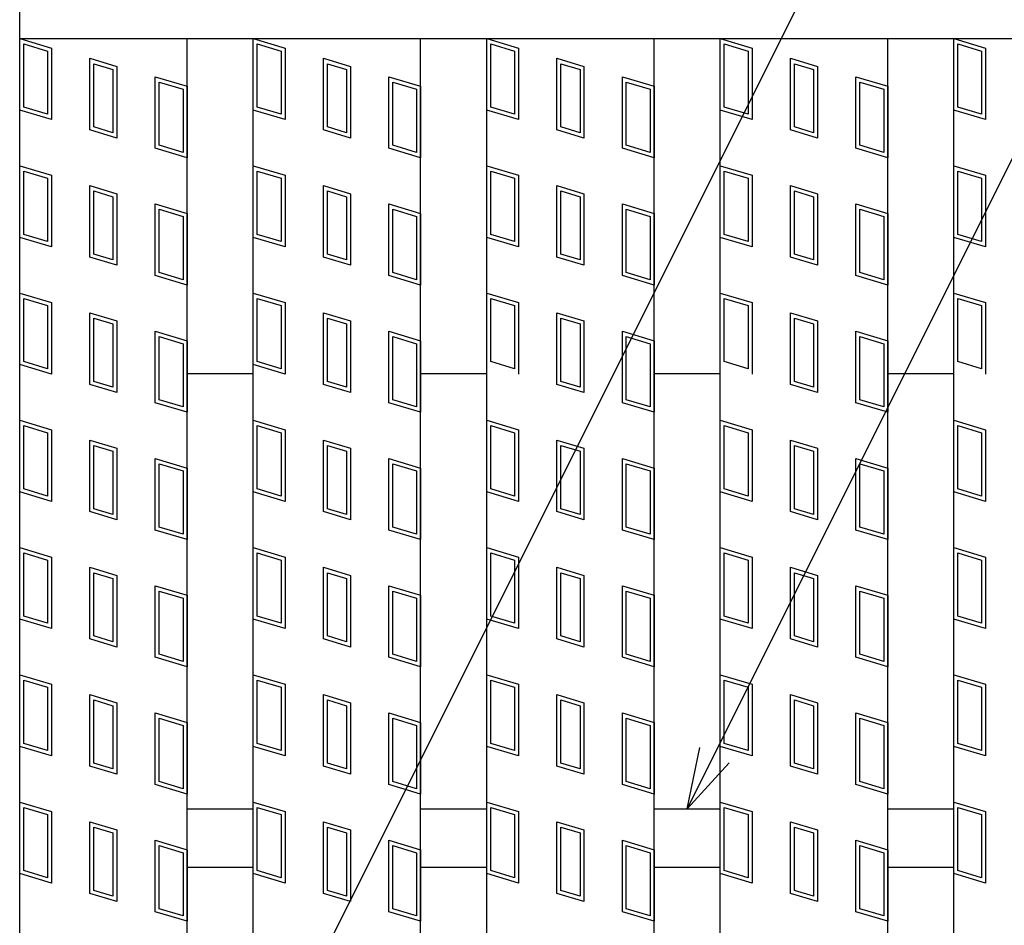
# Model space of a CAD drawing. Units: millimetres. Extents: x -182 to 174, y -128 to 105.
# Drawn here: x -141 to -118, y 34 to 55 of the extents above; entities that cross this region are included whole.
import ezdxf

# ---------------------------------------------------------------- set-up
doc = ezdxf.new("R2010")
doc.units = ezdxf.units.MM
doc.header["$LTSCALE"] = 0.25
doc.layers.add('16', color=7, linetype='Continuous')
doc.layers.add('22', color=7, linetype='Continuous')

msp = doc.modelspace()

# ---------------------------------------------------------------- linework, layer by layer
at = {"layer": '16', "color": 3, "linetype": 'Continuous', "lineweight": 25}
for p, q in [((-141.5, 54.95), (-141.5, 55.85)), ((-141.5, 54.95), (-42.7, 54.95)), ((-141.5, -23.25), (-141.5, 54.95)), ((-141.5, 54.95), (-137.5, 54.95)), ((-141.5, 54.95), (-140.74, 54.722)), ((-141.5, 53.24), (-141.5, 54.95)), ((-141.405, 54.822), (-140.835, 54.651)), ((-141.405, 53.311), (-141.405, 54.822)), ((-137.5, -23.25), (-137.5, 54.95)), ((-135.92, -23.25), (-135.92, 54.95)), ((-135.92, 54.95), (-131.92, 54.95)), ((-135.92, 54.95), (-135.16, 54.722)), ((-135.92, 53.24), (-135.92, 54.95)), ((-135.825, 54.822), (-135.255, 54.651)), ((-135.825, 53.311), (-135.825, 54.822)), ((-131.92, -23.25), (-131.92, 54.95)), ((-130.34, -23.25), (-130.34, 54.95)), ((-130.34, 54.95), (-126.34, 54.95)), ((-130.34, 54.95), (-129.58, 54.722)), ((-130.34, 53.24), (-130.34, 54.95)), ((-130.245, 54.822), (-129.675, 54.651)), ((-130.245, 53.311), (-130.245, 54.822)), ((-126.34, -23.25), (-126.34, 54.95)), ((-124.76, -23.25), (-124.76, 54.95)), ((-124.76, 54.95), (-120.76, 54.95)), ((-124.76, 53.24), (-124.76, 54.95)), ((-124.76, 54.95), (-124, 54.722)), ((-124.665, 54.822), (-124.095, 54.651)), ((-124.665, 53.311), (-124.665, 54.822)), ((-120.76, -23.25), (-120.76, 54.95)), ((-119.18, -23.25), (-119.18, 54.95)), ((-119.18, 54.95), (-115.18, 54.95)), ((-119.18, 54.95), (-118.42, 54.722)), ((-119.18, 53.24), (-119.18, 54.95)), ((-119.085, 54.822), (-118.515, 54.651)), ((-119.085, 53.311), (-119.085, 54.822)), ((-140.835, 54.651), (-140.835, 53.14)), ((-140.74, 54.722), (-140.74, 53.012)), ((-135.255, 54.651), (-135.255, 53.14)), ((-135.16, 54.722), (-135.16, 53.012)), ((-129.675, 54.651), (-129.675, 53.14)), ((-129.58, 54.722), (-129.58, 53.012)), ((-124.095, 54.651), (-124.095, 53.14)), ((-124, 54.722), (-124, 53.012)), ((-118.515, 54.651), (-118.515, 53.14)), ((-118.42, 54.722), (-118.42, 53.012)), ((-139.823, 54.477), (-139.177, 54.283)), ((-139.823, 52.767), (-139.823, 54.477)), ((-139.728, 54.349), (-139.272, 54.212)), ((-139.728, 52.838), (-139.728, 54.349)), ((-134.243, 54.477), (-133.597, 54.283)), ((-134.243, 52.767), (-134.243, 54.477)), ((-134.148, 54.349), (-133.692, 54.212)), ((-134.148, 52.838), (-134.148, 54.349)), ((-128.663, 54.477), (-128.017, 54.283)), ((-128.663, 52.767), (-128.663, 54.477)), ((-128.568, 54.349), (-128.112, 54.212)), ((-128.568, 52.838), (-128.568, 54.349)), ((-123.083, 54.477), (-122.437, 54.283)), ((-123.083, 52.767), (-123.083, 54.477)), ((-122.988, 54.349), (-122.532, 54.212)), ((-122.988, 52.838), (-122.988, 54.349)), ((-139.272, 54.212), (-139.272, 52.701)), ((-139.177, 54.283), (-139.177, 52.573)), ((-133.692, 54.212), (-133.692, 52.701)), ((-133.597, 54.283), (-133.597, 52.573)), ((-128.112, 54.212), (-128.112, 52.701)), ((-128.017, 54.283), (-128.017, 52.573)), ((-122.532, 54.212), (-122.532, 52.701)), ((-122.437, 54.283), (-122.437, 52.573)), ((-138.26, 54.038), (-137.5, 53.81)), ((-138.26, 52.328), (-138.26, 54.038)), ((-138.165, 53.91), (-137.595, 53.739)), ((-138.165, 52.399), (-138.165, 53.91)), ((-132.68, 54.038), (-131.92, 53.81)), ((-132.68, 52.328), (-132.68, 54.038)), ((-132.585, 53.91), (-132.015, 53.739)), ((-132.585, 52.399), (-132.585, 53.91)), ((-127.1, 54.038), (-126.34, 53.81)), ((-127.1, 52.328), (-127.1, 54.038)), ((-127.005, 53.91), (-126.435, 53.739)), ((-127.005, 52.399), (-127.005, 53.91)), ((-121.52, 54.038), (-120.76, 53.81)), ((-121.52, 52.328), (-121.52, 54.038)), ((-121.425, 53.91), (-120.855, 53.739)), ((-121.425, 52.399), (-121.425, 53.91)), ((-137.595, 53.739), (-137.595, 52.228)), ((-137.5, 53.81), (-137.5, 52.1)), ((-132.015, 53.739), (-132.015, 52.228)), ((-131.92, 53.81), (-131.92, 52.1)), ((-126.435, 53.739), (-126.435, 52.228)), ((-126.34, 53.81), (-126.34, 52.1)), ((-120.855, 53.739), (-120.855, 52.228)), ((-120.76, 53.81), (-120.76, 52.1)), ((-140.74, 53.012), (-141.5, 53.24)), ((-140.835, 53.14), (-141.405, 53.311)), ((-135.16, 53.012), (-135.92, 53.24)), ((-135.255, 53.14), (-135.825, 53.311)), ((-129.58, 53.012), (-130.34, 53.24)), ((-129.675, 53.14), (-130.245, 53.311)), ((-124, 53.012), (-124.76, 53.24)), ((-124.095, 53.14), (-124.665, 53.311)), ((-118.42, 53.012), (-119.18, 53.24)), ((-118.515, 53.14), (-119.085, 53.311)), ((-139.177, 52.573), (-139.823, 52.767)), ((-139.272, 52.701), (-139.728, 52.838)), ((-133.597, 52.573), (-134.243, 52.767)), ((-133.692, 52.701), (-134.148, 52.838)), ((-128.017, 52.573), (-128.663, 52.767)), ((-128.112, 52.701), (-128.568, 52.838)), ((-122.437, 52.573), (-123.083, 52.767)), ((-122.532, 52.701), (-122.988, 52.838)), ((-137.5, 52.1), (-138.26, 52.328)), ((-137.595, 52.228), (-138.165, 52.399)), ((-131.92, 52.1), (-132.68, 52.328)), ((-132.015, 52.228), (-132.585, 52.399)), ((-126.34, 52.1), (-127.1, 52.328)), ((-126.435, 52.228), (-127.005, 52.399)), ((-120.76, 52.1), (-121.52, 52.328)), ((-120.855, 52.228), (-121.425, 52.399)), ((-141.5, 51.91), (-140.74, 51.682)), ((-141.5, 50.2), (-141.5, 51.91)), ((-141.405, 51.782), (-140.835, 51.611)), ((-141.405, 50.271), (-141.405, 51.782)), ((-135.92, 51.91), (-135.16, 51.682)), ((-135.92, 50.2), (-135.92, 51.91)), ((-135.825, 51.782), (-135.255, 51.611)), ((-135.825, 50.271), (-135.825, 51.782)), ((-130.34, 51.91), (-129.58, 51.682)), ((-130.34, 50.2), (-130.34, 51.91)), ((-130.245, 51.782), (-129.675, 51.611)), ((-130.245, 50.271), (-130.245, 51.782)), ((-124.76, 51.91), (-124, 51.682)), ((-124.76, 50.2), (-124.76, 51.91)), ((-124.665, 51.782), (-124.095, 51.611)), ((-124.665, 50.271), (-124.665, 51.782)), ((-119.18, 51.91), (-118.42, 51.682)), ((-119.18, 50.2), (-119.18, 51.91)), ((-119.085, 51.782), (-118.515, 51.611)), ((-119.085, 50.271), (-119.085, 51.782)), ((-140.835, 51.611), (-140.835, 50.1)), ((-140.74, 51.682), (-140.74, 49.972)), ((-135.255, 51.611), (-135.255, 50.1)), ((-135.16, 51.682), (-135.16, 49.972)), ((-129.675, 51.611), (-129.675, 50.1)), ((-129.58, 51.682), (-129.58, 49.972)), ((-124.095, 51.611), (-124.095, 50.1)), ((-124, 51.682), (-124, 49.972)), ((-118.515, 51.611), (-118.515, 50.1)), ((-118.42, 51.682), (-118.42, 49.972)), ((-139.823, 51.437), (-139.177, 51.243)), ((-139.823, 49.727), (-139.823, 51.437)), ((-139.728, 51.309), (-139.272, 51.172)), ((-139.728, 49.798), (-139.728, 51.309)), ((-134.243, 51.437), (-133.597, 51.243)), ((-134.243, 49.727), (-134.243, 51.437)), ((-134.148, 51.309), (-133.692, 51.172)), ((-134.148, 49.798), (-134.148, 51.309)), ((-128.663, 51.437), (-128.017, 51.243)), ((-128.663, 49.727), (-128.663, 51.437)), ((-128.568, 51.309), (-128.112, 51.172)), ((-128.568, 49.798), (-128.568, 51.309)), ((-123.083, 51.437), (-122.437, 51.243)), ((-123.083, 49.727), (-123.083, 51.437)), ((-122.988, 51.309), (-122.532, 51.172)), ((-122.988, 49.798), (-122.988, 51.309)), ((-139.272, 51.172), (-139.272, 49.661)), ((-139.177, 51.243), (-139.177, 49.533)), ((-133.692, 51.172), (-133.692, 49.661)), ((-133.597, 51.243), (-133.597, 49.533)), ((-128.112, 51.172), (-128.112, 49.661)), ((-128.017, 51.243), (-128.017, 49.533)), ((-122.532, 51.172), (-122.532, 49.661)), ((-122.437, 51.243), (-122.437, 49.533)), ((-138.26, 50.998), (-137.5, 50.77)), ((-138.26, 49.288), (-138.26, 50.998)), ((-138.165, 50.87), (-137.595, 50.699)), ((-138.165, 49.359), (-138.165, 50.87)), ((-132.68, 50.998), (-131.92, 50.77)), ((-132.68, 49.288), (-132.68, 50.998)), ((-132.585, 50.87), (-132.015, 50.699)), ((-132.585, 49.359), (-132.585, 50.87)), ((-127.1, 50.998), (-126.34, 50.77)), ((-127.1, 49.288), (-127.1, 50.998)), ((-127.005, 50.87), (-126.435, 50.699)), ((-127.005, 49.359), (-127.005, 50.87)), ((-121.52, 50.998), (-120.76, 50.77)), ((-121.52, 49.288), (-121.52, 50.998)), ((-121.425, 50.87), (-120.855, 50.699)), ((-121.425, 49.359), (-121.425, 50.87)), ((-137.595, 50.699), (-137.595, 49.188)), ((-137.5, 50.77), (-137.5, 49.06)), ((-132.015, 50.699), (-132.015, 49.188)), ((-131.92, 50.77), (-131.92, 49.06)), ((-126.435, 50.699), (-126.435, 49.188)), ((-126.34, 50.77), (-126.34, 49.06)), ((-120.855, 50.699), (-120.855, 49.188)), ((-120.76, 50.77), (-120.76, 49.06)), ((-140.74, 49.972), (-141.5, 50.2)), ((-140.835, 50.1), (-141.405, 50.271)), ((-135.16, 49.972), (-135.92, 50.2)), ((-135.255, 50.1), (-135.825, 50.271)), ((-129.58, 49.972), (-130.34, 50.2)), ((-129.675, 50.1), (-130.245, 50.271)), ((-124, 49.972), (-124.76, 50.2)), ((-124.095, 50.1), (-124.665, 50.271)), ((-118.42, 49.972), (-119.18, 50.2)), ((-118.515, 50.1), (-119.085, 50.271)), ((-139.177, 49.533), (-139.823, 49.727)), ((-139.272, 49.661), (-139.728, 49.798)), ((-133.597, 49.533), (-134.243, 49.727)), ((-133.692, 49.661), (-134.148, 49.798)), ((-128.017, 49.533), (-128.663, 49.727)), ((-128.112, 49.661), (-128.568, 49.798)), ((-122.437, 49.533), (-123.083, 49.727)), ((-122.532, 49.661), (-122.988, 49.798)), ((-137.5, 49.06), (-138.26, 49.288)), ((-137.595, 49.188), (-138.165, 49.359)), ((-131.92, 49.06), (-132.68, 49.288)), ((-132.015, 49.188), (-132.585, 49.359)), ((-126.34, 49.06), (-127.1, 49.288)), ((-126.435, 49.188), (-127.005, 49.359)), ((-120.76, 49.06), (-121.52, 49.288)), ((-120.855, 49.188), (-121.425, 49.359)), ((-141.5, 48.87), (-140.74, 48.642)), ((-141.5, 47.16), (-141.5, 48.87)), ((-141.405, 48.742), (-140.835, 48.571)), ((-141.405, 47.231), (-141.405, 48.742)), ((-135.92, 48.87), (-135.16, 48.642)), ((-135.92, 47.16), (-135.92, 48.87)), ((-135.825, 48.742), (-135.255, 48.571)), ((-135.825, 47.231), (-135.825, 48.742)), ((-130.34, 48.87), (-129.58, 48.642)), ((-130.34, 47.16), (-130.34, 48.87)), ((-130.245, 48.742), (-129.675, 48.571)), ((-130.245, 47.231), (-130.245, 48.742)), ((-124.76, 48.87), (-124, 48.642)), ((-124.76, 47.16), (-124.76, 48.87)), ((-124.665, 48.742), (-124.095, 48.571)), ((-124.665, 47.231), (-124.665, 48.742)), ((-119.18, 48.87), (-118.42, 48.642)), ((-119.18, 47.16), (-119.18, 48.87)), ((-119.085, 48.742), (-118.515, 48.571)), ((-119.085, 47.231), (-119.085, 48.742)), ((-140.835, 48.571), (-140.835, 47.06)), ((-140.74, 48.642), (-140.74, 46.932)), ((-135.255, 48.571), (-135.255, 47.06)), ((-135.16, 48.642), (-135.16, 46.932)), ((-129.675, 48.571), (-129.675, 47.06)), ((-129.58, 48.642), (-129.58, 46.932)), ((-124.095, 48.571), (-124.095, 47.06)), ((-124, 48.642), (-124, 46.932)), ((-118.515, 48.571), (-118.515, 47.06)), ((-118.42, 48.642), (-118.42, 46.932)), ((-139.823, 48.397), (-139.177, 48.203)), ((-139.823, 46.687), (-139.823, 48.397)), ((-139.728, 48.269), (-139.272, 48.132)), ((-139.728, 46.758), (-139.728, 48.269)), ((-134.243, 48.397), (-133.597, 48.203)), ((-134.243, 46.687), (-134.243, 48.397)), ((-134.148, 48.269), (-133.692, 48.132)), ((-134.148, 46.758), (-134.148, 48.269)), ((-128.663, 48.397), (-128.017, 48.203)), ((-128.663, 46.687), (-128.663, 48.397)), ((-128.568, 48.269), (-128.112, 48.132)), ((-128.568, 46.758), (-128.568, 48.269)), ((-123.083, 48.397), (-122.437, 48.203)), ((-123.083, 46.687), (-123.083, 48.397)), ((-122.988, 48.269), (-122.532, 48.132)), ((-122.988, 46.758), (-122.988, 48.269)), ((-139.272, 48.132), (-139.272, 46.621)), ((-139.177, 48.203), (-139.177, 46.493)), ((-133.692, 48.132), (-133.692, 46.621)), ((-133.597, 48.203), (-133.597, 46.493)), ((-128.112, 48.132), (-128.112, 46.621)), ((-128.017, 48.203), (-128.017, 46.493)), ((-122.532, 48.132), (-122.532, 46.621)), ((-122.437, 48.203), (-122.437, 46.493)), ((-138.26, 47.958), (-137.5, 47.73)), ((-138.26, 46.248), (-138.26, 47.958)), ((-138.165, 47.83), (-137.595, 47.659)), ((-138.165, 46.319), (-138.165, 47.83)), ((-132.68, 47.958), (-131.92, 47.73)), ((-132.68, 46.248), (-132.68, 47.958)), ((-132.585, 47.83), (-132.015, 47.659)), ((-132.585, 46.319), (-132.585, 47.83)), ((-127.1, 47.958), (-126.34, 47.73)), ((-127.1, 46.248), (-127.1, 47.958)), ((-127.005, 47.83), (-126.435, 47.659)), ((-127.005, 46.319), (-127.005, 47.83)), ((-121.52, 47.958), (-120.76, 47.73)), ((-121.52, 46.248), (-121.52, 47.958)), ((-121.425, 47.83), (-120.855, 47.659)), ((-121.425, 46.319), (-121.425, 47.83)), ((-137.595, 47.659), (-137.595, 46.148)), ((-137.5, 47.73), (-137.5, 46.02)), ((-132.015, 47.659), (-132.015, 46.148)), ((-131.92, 47.73), (-131.92, 46.02)), ((-126.435, 47.659), (-126.435, 46.148)), ((-126.34, 47.73), (-126.34, 46.02)), ((-120.855, 47.659), (-120.855, 46.148)), ((-120.76, 47.73), (-120.76, 46.02)), ((-140.74, 46.932), (-141.5, 47.16)), ((-140.835, 47.06), (-141.405, 47.231)), ((-135.16, 46.932), (-135.92, 47.16)), ((-135.255, 47.06), (-135.825, 47.231)), ((-129.675, 47.06), (-130.245, 47.231)), ((-124.095, 47.06), (-124.665, 47.231)), ((-118.515, 47.06), (-119.085, 47.231)), ((-137.5, 46.95), (-135.92, 46.95)), ((-131.92, 46.95), (-130.34, 46.95)), ((-126.34, 46.95), (-124.76, 46.95)), ((-120.76, 46.95), (-119.18, 46.95)), ((-139.177, 46.493), (-139.823, 46.687)), ((-139.272, 46.621), (-139.728, 46.758)), ((-133.597, 46.493), (-134.243, 46.687)), ((-133.692, 46.621), (-134.148, 46.758)), ((-128.017, 46.493), (-128.663, 46.687)), ((-128.112, 46.621), (-128.568, 46.758)), ((-122.437, 46.493), (-123.083, 46.687)), ((-122.532, 46.621), (-122.988, 46.758)), ((-137.5, 46.02), (-138.26, 46.248)), ((-137.595, 46.148), (-138.165, 46.319)), ((-131.92, 46.02), (-132.68, 46.248)), ((-132.015, 46.148), (-132.585, 46.319)), ((-126.34, 46.02), (-127.1, 46.248)), ((-126.435, 46.148), (-127.005, 46.319)), ((-120.76, 46.02), (-121.52, 46.248)), ((-120.855, 46.148), (-121.425, 46.319)), ((-141.5, 45.83), (-140.74, 45.602)), ((-141.5, 44.12), (-141.5, 45.83)), ((-141.405, 45.702), (-140.835, 45.531)), ((-141.405, 44.191), (-141.405, 45.702)), ((-135.92, 45.83), (-135.16, 45.602)), ((-135.92, 44.12), (-135.92, 45.83)), ((-135.825, 45.702), (-135.255, 45.531)), ((-135.825, 44.191), (-135.825, 45.702)), ((-130.34, 45.83), (-129.58, 45.602)), ((-130.34, 44.12), (-130.34, 45.83)), ((-130.245, 45.702), (-129.675, 45.531)), ((-130.245, 44.191), (-130.245, 45.702)), ((-124.76, 45.83), (-124, 45.602)), ((-124.76, 44.12), (-124.76, 45.83)), ((-124.665, 45.702), (-124.095, 45.531)), ((-124.665, 44.191), (-124.665, 45.702)), ((-119.18, 45.83), (-118.42, 45.602)), ((-119.18, 44.12), (-119.18, 45.83)), ((-119.085, 45.702), (-118.515, 45.531)), ((-119.085, 44.191), (-119.085, 45.702)), ((-140.835, 45.531), (-140.835, 44.02)), ((-140.74, 45.602), (-140.74, 43.892)), ((-135.255, 45.531), (-135.255, 44.02)), ((-135.16, 45.602), (-135.16, 43.892)), ((-129.675, 45.531), (-129.675, 44.02)), ((-129.58, 45.602), (-129.58, 43.892)), ((-124.095, 45.531), (-124.095, 44.02)), ((-124, 45.602), (-124, 43.892)), ((-118.515, 45.531), (-118.515, 44.02)), ((-118.42, 45.602), (-118.42, 43.892)), ((-139.823, 45.357), (-139.177, 45.163)), ((-139.823, 43.647), (-139.823, 45.357)), ((-139.728, 45.229), (-139.272, 45.092)), ((-139.728, 43.718), (-139.728, 45.229)), ((-134.243, 45.357), (-133.597, 45.163)), ((-134.243, 43.647), (-134.243, 45.357)), ((-134.148, 45.229), (-133.692, 45.092)), ((-134.148, 43.718), (-134.148, 45.229)), ((-128.663, 45.357), (-128.017, 45.163)), ((-128.663, 43.647), (-128.663, 45.357)), ((-128.568, 45.229), (-128.112, 45.092)), ((-128.568, 43.718), (-128.568, 45.229)), ((-123.083, 45.357), (-122.437, 45.163)), ((-123.083, 43.647), (-123.083, 45.357)), ((-122.988, 45.229), (-122.532, 45.092)), ((-122.988, 43.718), (-122.988, 45.229)), ((-139.272, 45.092), (-139.272, 43.581)), ((-139.177, 45.163), (-139.177, 43.453)), ((-133.692, 45.092), (-133.692, 43.581)), ((-133.597, 45.163), (-133.597, 43.453)), ((-128.112, 45.092), (-128.112, 43.581)), ((-128.017, 45.163), (-128.017, 43.453)), ((-122.532, 45.092), (-122.532, 43.581)), ((-122.437, 45.163), (-122.437, 43.453)), ((-138.26, 44.918), (-137.5, 44.69)), ((-138.26, 43.208), (-138.26, 44.918)), ((-138.165, 44.79), (-137.595, 44.619)), ((-138.165, 43.279), (-138.165, 44.79)), ((-132.68, 44.918), (-131.92, 44.69)), ((-132.68, 43.208), (-132.68, 44.918)), ((-132.585, 44.79), (-132.015, 44.619)), ((-132.585, 43.279), (-132.585, 44.79)), ((-127.1, 44.918), (-126.34, 44.69)), ((-127.1, 43.208), (-127.1, 44.918)), ((-127.005, 44.79), (-126.435, 44.619)), ((-127.005, 43.279), (-127.005, 44.79)), ((-121.52, 44.918), (-120.76, 44.69)), ((-121.52, 43.208), (-121.52, 44.918)), ((-121.425, 44.79), (-120.855, 44.619)), ((-121.425, 43.279), (-121.425, 44.79)), ((-137.595, 44.619), (-137.595, 43.108)), ((-137.5, 44.69), (-137.5, 42.98)), ((-132.015, 44.619), (-132.015, 43.108)), ((-131.92, 44.69), (-131.92, 42.98)), ((-126.435, 44.619), (-126.435, 43.108)), ((-126.34, 44.69), (-126.34, 42.98)), ((-120.855, 44.619), (-120.855, 43.108)), ((-120.76, 44.69), (-120.76, 42.98)), ((-140.74, 43.892), (-141.5, 44.12)), ((-140.835, 44.02), (-141.405, 44.191)), ((-135.16, 43.892), (-135.92, 44.12)), ((-135.255, 44.02), (-135.825, 44.191)), ((-129.58, 43.892), (-130.34, 44.12)), ((-129.675, 44.02), (-130.245, 44.191)), ((-124, 43.892), (-124.76, 44.12)), ((-124.095, 44.02), (-124.665, 44.191)), ((-118.42, 43.892), (-119.18, 44.12)), ((-118.515, 44.02), (-119.085, 44.191)), ((-139.177, 43.453), (-139.823, 43.647)), ((-139.272, 43.581), (-139.728, 43.718)), ((-133.597, 43.453), (-134.243, 43.647)), ((-133.692, 43.581), (-134.148, 43.718)), ((-128.017, 43.453), (-128.663, 43.647)), ((-128.112, 43.581), (-128.568, 43.718)), ((-122.437, 43.453), (-123.083, 43.647)), ((-122.532, 43.581), (-122.988, 43.718)), ((-137.5, 42.98), (-138.26, 43.208)), ((-137.595, 43.108), (-138.165, 43.279)), ((-131.92, 42.98), (-132.68, 43.208)), ((-132.015, 43.108), (-132.585, 43.279)), ((-126.34, 42.98), (-127.1, 43.208)), ((-126.435, 43.108), (-127.005, 43.279)), ((-120.76, 42.98), (-121.52, 43.208)), ((-120.855, 43.108), (-121.425, 43.279)), ((-141.5, 42.79), (-140.74, 42.562)), ((-141.5, 41.08), (-141.5, 42.79)), ((-141.405, 42.662), (-140.835, 42.491)), ((-141.405, 41.151), (-141.405, 42.662)), ((-135.92, 42.79), (-135.16, 42.562)), ((-135.92, 41.08), (-135.92, 42.79)), ((-135.825, 42.662), (-135.255, 42.491)), ((-135.825, 41.151), (-135.825, 42.662)), ((-130.34, 42.79), (-129.58, 42.562)), ((-130.34, 41.08), (-130.34, 42.79)), ((-130.245, 42.662), (-129.675, 42.491)), ((-130.245, 41.151), (-130.245, 42.662)), ((-124.76, 42.79), (-124, 42.562)), ((-124.76, 41.08), (-124.76, 42.79)), ((-124.665, 42.662), (-124.095, 42.491)), ((-124.665, 41.151), (-124.665, 42.662)), ((-119.18, 42.79), (-118.42, 42.562)), ((-119.18, 41.08), (-119.18, 42.79)), ((-119.085, 42.662), (-118.515, 42.491)), ((-119.085, 41.151), (-119.085, 42.662)), ((-140.835, 42.491), (-140.835, 40.98)), ((-140.74, 42.562), (-140.74, 40.852)), ((-135.255, 42.491), (-135.255, 40.98)), ((-135.16, 42.562), (-135.16, 40.852)), ((-129.675, 42.491), (-129.675, 40.98)), ((-129.58, 42.562), (-129.58, 40.852)), ((-124.095, 42.491), (-124.095, 40.98)), ((-124, 42.562), (-124, 40.852)), ((-118.515, 42.491), (-118.515, 40.98)), ((-118.42, 42.562), (-118.42, 40.852)), ((-139.823, 42.317), (-139.177, 42.123)), ((-139.823, 40.607), (-139.823, 42.317)), ((-139.728, 42.189), (-139.272, 42.052)), ((-139.728, 40.678), (-139.728, 42.189)), ((-139.177, 42.123), (-139.177, 40.413)), ((-134.243, 42.317), (-133.597, 42.123)), ((-134.243, 40.607), (-134.243, 42.317)), ((-134.148, 42.189), (-133.692, 42.052)), ((-134.148, 40.678), (-134.148, 42.189)), ((-133.597, 42.123), (-133.597, 40.413)), ((-128.663, 42.317), (-128.017, 42.123)), ((-128.663, 40.607), (-128.663, 42.317)), ((-128.568, 42.189), (-128.112, 42.052)), ((-128.568, 40.678), (-128.568, 42.189)), ((-128.017, 42.123), (-128.017, 40.413)), ((-123.083, 42.317), (-122.437, 42.123)), ((-123.083, 40.607), (-123.083, 42.317)), ((-122.988, 42.189), (-122.532, 42.052)), ((-122.988, 40.678), (-122.988, 42.189)), ((-122.437, 42.123), (-122.437, 40.413)), ((-139.272, 42.052), (-139.272, 40.541)), ((-138.26, 41.878), (-137.5, 41.65)), ((-138.26, 40.168), (-138.26, 41.878)), ((-133.692, 42.052), (-133.692, 40.541)), ((-132.68, 41.878), (-131.92, 41.65)), ((-132.68, 40.168), (-132.68, 41.878)), ((-128.112, 42.052), (-128.112, 40.541)), ((-127.1, 41.878), (-126.34, 41.65)), ((-127.1, 40.168), (-127.1, 41.878)), ((-122.532, 42.052), (-122.532, 40.541)), ((-121.52, 41.878), (-120.76, 41.65)), ((-121.52, 40.168), (-121.52, 41.878)), ((-138.165, 41.75), (-137.595, 41.579)), ((-138.165, 40.239), (-138.165, 41.75)), ((-137.5, 41.65), (-137.5, 39.94)), ((-132.585, 41.75), (-132.015, 41.579)), ((-132.585, 40.239), (-132.585, 41.75)), ((-131.92, 41.65), (-131.92, 39.94)), ((-127.005, 41.75), (-126.435, 41.579)), ((-127.005, 40.239), (-127.005, 41.75)), ((-126.34, 41.65), (-126.34, 39.94)), ((-121.425, 41.75), (-120.855, 41.579)), ((-121.425, 40.239), (-121.425, 41.75)), ((-120.76, 41.65), (-120.76, 39.94)), ((-137.595, 41.579), (-137.595, 40.068)), ((-132.015, 41.579), (-132.015, 40.068)), ((-126.435, 41.579), (-126.435, 40.068)), ((-120.855, 41.579), (-120.855, 40.068)), ((-140.74, 40.852), (-141.5, 41.08)), ((-140.835, 40.98), (-141.405, 41.151)), ((-135.16, 40.852), (-135.92, 41.08)), ((-135.255, 40.98), (-135.825, 41.151)), ((-129.58, 40.852), (-130.34, 41.08)), ((-129.675, 40.98), (-130.245, 41.151)), ((-124, 40.852), (-124.76, 41.08)), ((-124.095, 40.98), (-124.665, 41.151)), ((-118.42, 40.852), (-119.18, 41.08)), ((-118.515, 40.98), (-119.085, 41.151)), ((-139.177, 40.413), (-139.823, 40.607)), ((-139.272, 40.541), (-139.728, 40.678)), ((-133.597, 40.413), (-134.243, 40.607)), ((-133.692, 40.541), (-134.148, 40.678)), ((-128.017, 40.413), (-128.663, 40.607)), ((-128.112, 40.541), (-128.568, 40.678)), ((-122.437, 40.413), (-123.083, 40.607)), ((-122.532, 40.541), (-122.988, 40.678)), ((-137.595, 40.068), (-138.165, 40.239)), ((-132.015, 40.068), (-132.585, 40.239)), ((-126.435, 40.068), (-127.005, 40.239)), ((-120.855, 40.068), (-121.425, 40.239)), ((-137.5, 39.94), (-138.26, 40.168)), ((-131.92, 39.94), (-132.68, 40.168)), ((-126.34, 39.94), (-127.1, 40.168)), ((-120.76, 39.94), (-121.52, 40.168)), ((-141.5, 39.75), (-140.74, 39.522)), ((-141.5, 38.04), (-141.5, 39.75)), ((-141.405, 39.622), (-140.835, 39.451)), ((-141.405, 38.111), (-141.405, 39.622)), ((-135.92, 39.75), (-135.16, 39.522)), ((-135.92, 38.04), (-135.92, 39.75)), ((-135.825, 39.622), (-135.255, 39.451)), ((-135.825, 38.111), (-135.825, 39.622)), ((-130.34, 39.75), (-129.58, 39.522)), ((-130.34, 38.04), (-130.34, 39.75)), ((-130.245, 39.622), (-129.675, 39.451)), ((-130.245, 38.111), (-130.245, 39.622)), ((-124.76, 39.75), (-124, 39.522)), ((-124.76, 38.04), (-124.76, 39.75)), ((-124.665, 39.622), (-124.095, 39.451)), ((-124.665, 38.111), (-124.665, 39.622)), ((-119.18, 39.75), (-118.42, 39.522)), ((-119.18, 38.04), (-119.18, 39.75)), ((-119.085, 39.622), (-118.515, 39.451)), ((-119.085, 38.111), (-119.085, 39.622)), ((-140.835, 39.451), (-140.835, 37.94)), ((-140.74, 39.522), (-140.74, 37.812)), ((-135.255, 39.451), (-135.255, 37.94)), ((-135.16, 39.522), (-135.16, 37.812)), ((-129.675, 39.451), (-129.675, 37.94)), ((-129.58, 39.522), (-129.58, 37.812)), ((-124.095, 39.451), (-124.095, 37.94)), ((-124, 39.522), (-124, 37.812)), ((-118.515, 39.451), (-118.515, 37.94)), ((-118.42, 39.522), (-118.42, 37.812)), ((-139.823, 39.277), (-139.177, 39.083)), ((-139.823, 37.567), (-139.823, 39.277)), ((-139.728, 39.149), (-139.272, 39.012)), ((-139.728, 37.638), (-139.728, 39.149)), ((-139.177, 39.083), (-139.177, 37.373)), ((-134.243, 39.277), (-133.597, 39.083)), ((-134.243, 37.567), (-134.243, 39.277)), ((-134.148, 37.638), (-134.148, 39.149)), ((-134.148, 39.149), (-133.692, 39.012)), ((-133.597, 39.083), (-133.597, 37.373)), ((-128.663, 39.277), (-128.017, 39.083)), ((-128.663, 37.567), (-128.663, 39.277)), ((-128.568, 37.638), (-128.568, 39.149)), ((-128.568, 39.149), (-128.112, 39.012)), ((-128.017, 39.083), (-128.017, 37.373)), ((-123.083, 39.277), (-122.437, 39.083)), ((-123.083, 37.567), (-123.083, 39.277)), ((-122.988, 37.638), (-122.988, 39.149)), ((-122.988, 39.149), (-122.532, 39.012)), ((-122.437, 39.083), (-122.437, 37.373)), ((-139.272, 39.012), (-139.272, 37.501)), ((-138.26, 38.838), (-137.5, 38.61)), ((-138.26, 37.128), (-138.26, 38.838)), ((-133.692, 39.012), (-133.692, 37.501)), ((-132.68, 38.838), (-131.92, 38.61)), ((-132.68, 37.128), (-132.68, 38.838)), ((-128.112, 39.012), (-128.112, 37.501)), ((-127.1, 38.838), (-126.34, 38.61)), ((-127.1, 37.128), (-127.1, 38.838)), ((-122.532, 39.012), (-122.532, 37.501)), ((-121.52, 38.838), (-120.76, 38.61)), ((-121.52, 37.128), (-121.52, 38.838)), ((-138.165, 38.71), (-137.595, 38.539)), ((-138.165, 37.199), (-138.165, 38.71)), ((-137.5, 38.61), (-137.5, 36.9)), ((-132.585, 38.71), (-132.015, 38.539)), ((-132.585, 37.199), (-132.585, 38.71)), ((-131.92, 38.61), (-131.92, 36.9)), ((-127.005, 38.71), (-126.435, 38.539)), ((-127.005, 37.199), (-127.005, 38.71)), ((-126.34, 38.61), (-126.34, 36.9)), ((-121.425, 38.71), (-120.855, 38.539)), ((-121.425, 37.199), (-121.425, 38.71)), ((-120.76, 38.61), (-120.76, 36.9)), ((-137.595, 38.539), (-137.595, 37.028)), ((-132.015, 38.539), (-132.015, 37.028)), ((-126.435, 38.539), (-126.435, 37.028)), ((-120.855, 38.539), (-120.855, 37.028)), ((-140.74, 37.812), (-141.5, 38.04)), ((-140.835, 37.94), (-141.405, 38.111)), ((-135.16, 37.812), (-135.92, 38.04)), ((-135.255, 37.94), (-135.825, 38.111)), ((-129.58, 37.812), (-130.34, 38.04)), ((-129.675, 37.94), (-130.245, 38.111)), ((-124, 37.812), (-124.76, 38.04)), ((-124.095, 37.94), (-124.665, 38.111)), ((-118.42, 37.812), (-119.18, 38.04)), ((-118.515, 37.94), (-119.085, 38.111)), ((-139.177, 37.373), (-139.823, 37.567)), ((-139.272, 37.501), (-139.728, 37.638)), ((-133.597, 37.373), (-134.243, 37.567)), ((-133.692, 37.501), (-134.148, 37.638)), ((-128.017, 37.373), (-128.663, 37.567)), ((-128.112, 37.501), (-128.568, 37.638)), ((-122.437, 37.373), (-123.083, 37.567)), ((-122.532, 37.501), (-122.988, 37.638)), ((-137.595, 37.028), (-138.165, 37.199)), ((-132.015, 37.028), (-132.585, 37.199)), ((-126.435, 37.028), (-127.005, 37.199)), ((-120.855, 37.028), (-121.425, 37.199)), ((-137.5, 36.9), (-138.26, 37.128)), ((-131.92, 36.9), (-132.68, 37.128)), ((-126.34, 36.9), (-127.1, 37.128)), ((-120.76, 36.9), (-121.52, 37.128)), ((-141.5, 36.71), (-140.74, 36.482)), ((-141.5, 35), (-141.5, 36.71)), ((-135.92, 36.71), (-135.16, 36.482)), ((-135.92, 35), (-135.92, 36.71)), ((-130.34, 36.71), (-129.58, 36.482)), ((-130.34, 35), (-130.34, 36.71)), ((-124.76, 35), (-124.76, 36.71)), ((-124.76, 36.71), (-124, 36.482)), ((-119.18, 36.71), (-118.42, 36.482)), ((-119.18, 35), (-119.18, 36.71)), ((-141.405, 36.582), (-140.835, 36.411)), ((-141.405, 35.071), (-141.405, 36.582)), ((-140.74, 36.482), (-140.74, 34.772)), ((-137.5, 36.55), (-135.92, 36.55)), ((-135.825, 36.582), (-135.255, 36.411)), ((-135.825, 35.071), (-135.825, 36.582)), ((-135.16, 36.482), (-135.16, 34.772)), ((-131.92, 36.55), (-130.34, 36.55)), ((-130.245, 36.582), (-129.675, 36.411)), ((-130.245, 35.071), (-130.245, 36.582)), ((-129.58, 36.482), (-129.58, 34.772)), ((-126.34, 36.55), (-124.76, 36.55)), ((-124.665, 35.071), (-124.665, 36.582)), ((-124.665, 36.582), (-124.095, 36.411)), ((-124, 36.482), (-124, 34.772)), ((-120.76, 36.55), (-119.18, 36.55)), ((-119.085, 36.582), (-118.515, 36.411)), ((-119.085, 35.071), (-119.085, 36.582)), ((-118.42, 36.482), (-118.42, 34.772)), ((-140.835, 36.411), (-140.835, 34.9)), ((-139.823, 36.237), (-139.177, 36.043)), ((-139.823, 34.527), (-139.823, 36.237)), ((-135.255, 36.411), (-135.255, 34.9)), ((-134.243, 36.237), (-133.597, 36.043)), ((-134.243, 34.527), (-134.243, 36.237)), ((-129.675, 36.411), (-129.675, 34.9)), ((-128.663, 36.237), (-128.017, 36.043)), ((-128.663, 34.527), (-128.663, 36.237)), ((-124.095, 36.411), (-124.095, 34.9)), ((-123.083, 36.237), (-122.437, 36.043)), ((-123.083, 34.527), (-123.083, 36.237)), ((-118.515, 36.411), (-118.515, 34.9)), ((-139.728, 36.109), (-139.272, 35.972)), ((-139.728, 34.598), (-139.728, 36.109)), ((-139.177, 36.043), (-139.177, 34.333)), ((-134.148, 36.109), (-133.692, 35.972)), ((-134.148, 34.598), (-134.148, 36.109)), ((-133.597, 36.043), (-133.597, 34.333)), ((-128.568, 36.109), (-128.112, 35.972)), ((-128.568, 34.598), (-128.568, 36.109)), ((-128.017, 36.043), (-128.017, 34.333)), ((-122.988, 36.109), (-122.532, 35.972)), ((-122.988, 34.598), (-122.988, 36.109)), ((-122.437, 36.043), (-122.437, 34.333)), ((-139.272, 35.972), (-139.272, 34.461)), ((-138.26, 35.798), (-137.5, 35.57)), ((-138.26, 34.088), (-138.26, 35.798)), ((-133.692, 35.972), (-133.692, 34.461)), ((-132.68, 35.798), (-131.92, 35.57)), ((-132.68, 34.088), (-132.68, 35.798)), ((-128.112, 35.972), (-128.112, 34.461)), ((-127.1, 35.798), (-126.34, 35.57)), ((-127.1, 34.088), (-127.1, 35.798)), ((-122.532, 35.972), (-122.532, 34.461)), ((-121.52, 35.798), (-120.76, 35.57)), ((-121.52, 34.088), (-121.52, 35.798)), ((-138.165, 35.67), (-137.595, 35.499)), ((-138.165, 34.159), (-138.165, 35.67)), ((-137.5, 35.57), (-137.5, 33.86)), ((-132.585, 35.67), (-132.015, 35.499)), ((-132.585, 34.159), (-132.585, 35.67)), ((-131.92, 35.57), (-131.92, 33.86)), ((-127.005, 35.67), (-126.435, 35.499)), ((-127.005, 34.159), (-127.005, 35.67)), ((-126.34, 35.57), (-126.34, 33.86)), ((-121.425, 35.67), (-120.855, 35.499)), ((-121.425, 34.159), (-121.425, 35.67)), ((-120.76, 35.57), (-120.76, 33.86)), ((-137.595, 35.499), (-137.595, 33.988)), ((-132.015, 35.499), (-132.015, 33.988)), ((-126.435, 35.499), (-126.435, 33.988)), ((-120.855, 35.499), (-120.855, 33.988)), ((-140.835, 34.9), (-141.405, 35.071)), ((-137.5, 35.15), (-135.92, 35.15)), ((-135.255, 34.9), (-135.825, 35.071)), ((-131.92, 35.15), (-130.34, 35.15)), ((-129.675, 34.9), (-130.245, 35.071)), ((-126.34, 35.15), (-124.76, 35.15)), ((-124.095, 34.9), (-124.665, 35.071)), ((-120.76, 35.15), (-119.18, 35.15)), ((-118.515, 34.9), (-119.085, 35.071)), ((-140.74, 34.772), (-141.5, 35)), ((-135.16, 34.772), (-135.92, 35)), ((-129.58, 34.772), (-130.34, 35)), ((-124, 34.772), (-124.76, 35)), ((-118.42, 34.772), (-119.18, 35)), ((-139.272, 34.461), (-139.728, 34.598)), ((-133.692, 34.461), (-134.148, 34.598)), ((-128.112, 34.461), (-128.568, 34.598)), ((-122.532, 34.461), (-122.988, 34.598)), ((-139.177, 34.333), (-139.823, 34.527)), ((-133.597, 34.333), (-134.243, 34.527)), ((-128.017, 34.333), (-128.663, 34.527)), ((-122.437, 34.333), (-123.083, 34.527)), ((-137.595, 33.988), (-138.165, 34.159)), ((-132.015, 33.988), (-132.585, 34.159)), ((-126.435, 33.988), (-127.005, 34.159)), ((-120.855, 33.988), (-121.425, 34.159)), ((-137.5, 33.86), (-138.26, 34.088)), ((-131.92, 33.86), (-132.68, 34.088)), ((-126.34, 33.86), (-127.1, 34.088)), ((-120.76, 33.86), (-121.52, 34.088))]:
    msp.add_line(p, q, dxfattribs=at)
at = {"layer": '22', "color": 4, "linetype": 'Continuous', "lineweight": 25}
for p, q in [((-137.5, 26.55), (-108.95, 83.65)), ((-125.55, 36.55), (-104, 79.65)), ((-125.55, 36.55), (-125.25, 38.01)), ((-125.55, 36.55), (-124.55, 37.65))]:
    msp.add_line(p, q, dxfattribs=at)

doc.saveas('drawing.dxf')
